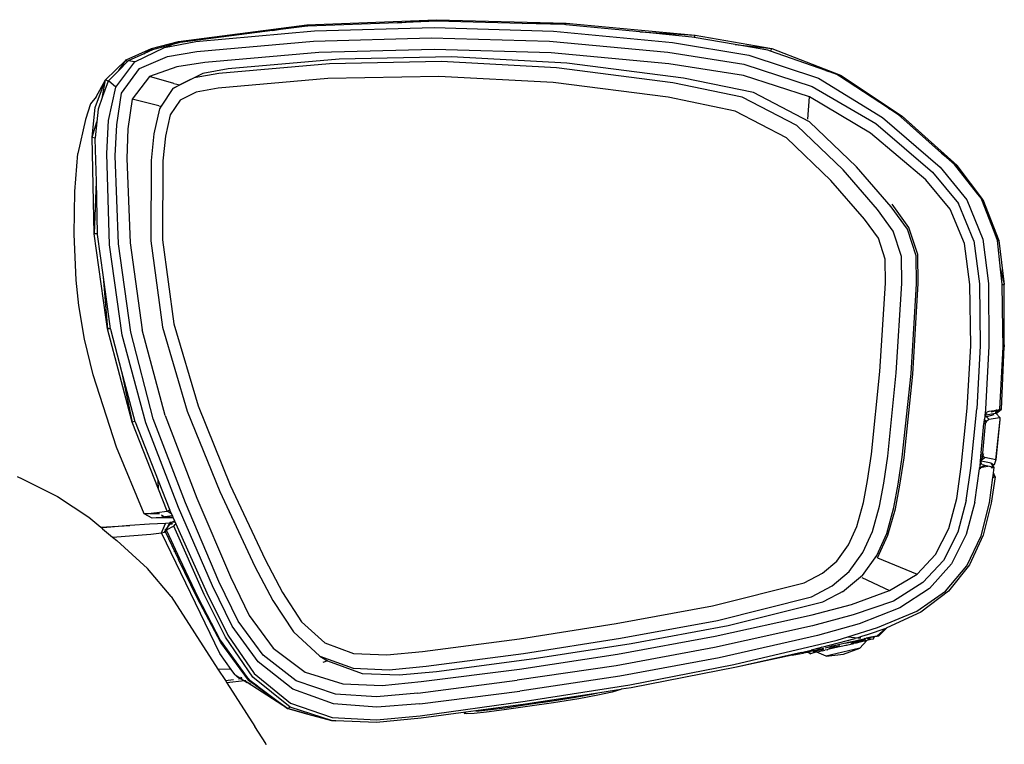
# Model space of a CAD drawing. Units: centimetres. Extents: x 68 to 981, y -120 to 334.
# Drawn here: x 956 to 981, y 9 to 27 of the extents above; entities that cross this region are included whole.
import ezdxf

# ---------------------------------------------------------------- set-up
doc = ezdxf.new("R2010")
doc.units = ezdxf.units.CM
doc.layers.add('Edges', color=7, linetype='Continuous')

# ---------------------------------------------------------------- blocks, each defined once
blk = doc.blocks.new('range rover evoque bk')
at = {"layer": 'Edges'}
for p, q in [((86.796, 51.166), (90.026, 51.297)), ((89.05, 51.223), (90.026, 51.297)), ((90.027, 51.26), (90.026, 51.297)), ((90.026, 51.297), (93.253, 51.214)), ((83.592, 50.752), (86.796, 51.166)), ((85.939, 51.025), (83.637, 50.729)), ((84.026, 50.751), (86.985, 51.023)), ((85.939, 51.025), (86.796, 51.166)), ((86.803, 51.135), (85.939, 51.025)), ((86.803, 51.135), (86.796, 51.166)), ((86.817, 51.137), (86.803, 51.135)), ((89.05, 51.223), (86.817, 51.137)), ((86.985, 51.023), (89.964, 51.101)), ((90.02, 51.26), (89.05, 51.223)), ((89.964, 51.101), (92.936, 51.012)), ((90.027, 51.26), (90.02, 51.26)), ((92.159, 51.203), (90.027, 51.26)), ((92.159, 51.203), (93.253, 51.214)), ((93.21, 51.175), (92.159, 51.203)), ((93.245, 51.171), (93.21, 51.175)), ((93.245, 51.171), (93.253, 51.214)), ((95.085, 50.992), (93.245, 51.171)), ((93.253, 51.214), (96.471, 50.913)), ((86.961, 50.762), (89.888, 50.845)), ((89.888, 50.845), (92.837, 50.765)), ((92.936, 51.012), (95.901, 50.733)), ((95.085, 50.992), (96.471, 50.913)), ((96.381, 50.866), (95.085, 50.992)), ((96.446, 50.854), (96.381, 50.866)), ((96.446, 50.854), (96.471, 50.913)), ((97.46, 50.68), (96.446, 50.854)), ((96.471, 50.913), (98.38, 50.58)), ((82.29, 50.298), (82.926, 50.58)), ((82.507, 50.252), (83.25, 50.606)), ((82.736, 50.451), (82.926, 50.58)), ((82.946, 50.546), (82.736, 50.451)), ((82.926, 50.58), (83.592, 50.752)), ((82.946, 50.546), (82.926, 50.58)), ((82.972, 50.558), (82.946, 50.546)), ((83.414, 50.672), (82.972, 50.558)), ((83.25, 50.606), (84.026, 50.751)), ((83.31, 50.625), (83.414, 50.672)), ((83.414, 50.672), (83.592, 50.752)), ((83.606, 50.719), (83.414, 50.672)), ((83.606, 50.719), (83.592, 50.752)), ((83.637, 50.729), (83.606, 50.719)), ((84.053, 50.507), (86.961, 50.762)), ((89.961, 50.555), (87.096, 50.481)), ((92.88, 50.47), (89.961, 50.555)), ((92.837, 50.765), (95.79, 50.489)), ((95.901, 50.733), (97.805, 50.418)), ((97.46, 50.68), (98.38, 50.58)), ((98.28, 50.539), (97.46, 50.68)), ((98.343, 50.517), (98.28, 50.539)), ((98.343, 50.517), (98.38, 50.58)), ((98.38, 50.58), (100.087, 49.92)), ((81.781, 49.798), (82.29, 50.298)), ((82.106, 50.032), (82.29, 50.298)), ((82.328, 50.259), (82.29, 50.298)), ((82.325, 50.256), (82.29, 50.298)), ((82.736, 50.451), (82.344, 50.275)), ((82.625, 50.082), (83.322, 50.378)), ((83.322, 50.378), (84.053, 50.507)), ((87.096, 50.481), (84.25, 50.233)), ((87.598, 50.317), (84.833, 50.07)), ((90.398, 50.369), (87.598, 50.317)), ((93.272, 50.217), (90.398, 50.369)), ((95.812, 50.202), (92.88, 50.47)), ((95.79, 50.489), (97.679, 50.192)), ((97.805, 50.418), (99.54, 49.842)), ((99.726, 50.031), (98.343, 50.517)), ((82.037, 49.617), (82.507, 50.252)), ((82.325, 50.256), (82.106, 50.032)), ((82.178, 49.472), (82.625, 50.082)), ((82.328, 50.259), (82.325, 50.256)), ((82.344, 50.275), (82.328, 50.259)), ((82.507, 50.252), (82.344, 50.275)), ((83.557, 50.125), (82.877, 49.885)), ((84.25, 50.233), (83.557, 50.125)), ((84.833, 50.07), (84.2, 49.958)), ((87.356, 50.202), (84.6, 49.955)), ((90.148, 50.253), (87.356, 50.202)), ((93.015, 50.101), (90.148, 50.253)), ((95.911, 49.728), (93.015, 50.101)), ((96.177, 49.842), (93.272, 50.217)), ((97.667, 49.906), (95.812, 50.202)), ((97.679, 50.192), (99.384, 49.637)), ((81.523, 49.108), (81.781, 49.798)), ((81.549, 49.374), (81.781, 49.798)), ((81.707, 49.383), (81.781, 49.798)), ((81.847, 49.764), (81.781, 49.798)), ((82.106, 50.032), (81.851, 49.774)), ((82.877, 49.885), (82.441, 49.315)), ((83.478, 49.706), (82.877, 49.885)), ((83.987, 49.847), (83.622, 49.666)), ((84.2, 49.958), (83.628, 49.676)), ((84.6, 49.955), (83.987, 49.847)), ((87.317, 49.835), (84.586, 49.59)), ((90.085, 49.886), (87.317, 49.835)), ((92.927, 49.735), (90.085, 49.886)), ((97.923, 49.481), (96.177, 49.842)), ((99.316, 49.379), (97.667, 49.906)), ((99.54, 49.842), (101.137, 48.865)), ((99.726, 50.031), (100.087, 49.92)), ((99.997, 49.936), (99.726, 50.031)), ((100.06, 49.894), (99.997, 49.936)), ((100.06, 49.894), (100.087, 49.92)), ((101.279, 49.094), (100.06, 49.894)), ((100.087, 49.92), (101.62, 48.895)), ((81.847, 49.764), (81.707, 49.383)), ((81.851, 49.774), (81.847, 49.764)), ((82.037, 49.617), (81.851, 49.774)), ((81.851, 48.79), (82.037, 49.617)), ((83.459, 49.586), (83.164, 49.143)), ((83.459, 49.586), (83.628, 49.676)), ((83.622, 49.666), (83.459, 49.586)), ((83.478, 49.706), (83.628, 49.676)), ((83.628, 49.676), (83.622, 49.666)), ((84.586, 49.59), (84.035, 49.493)), ((95.798, 49.366), (92.927, 49.735)), ((97.638, 49.371), (95.911, 49.728)), ((99.384, 49.637), (100.971, 48.717)), ((81.549, 49.374), (81.408, 49.202)), ((81.707, 49.383), (81.592, 49.072)), ((82.056, 48.684), (82.178, 49.472)), ((82.441, 49.315), (82.331, 48.581)), ((83.108, 49.154), (82.441, 49.315)), ((84.035, 49.493), (83.635, 49.296)), ((97.467, 49.02), (95.798, 49.366)), ((99, 48.661), (97.638, 49.371)), ((99.313, 48.756), (97.923, 49.481)), ((99.276, 48.821), (99.316, 49.379)), ((100.834, 48.475), (99.316, 49.379)), ((81.408, 49.202), (81.28, 48.812)), ((81.446, 48.369), (81.523, 49.108)), ((81.592, 49.072), (81.559, 48.757)), ((83.121, 49.079), (82.98, 48.454)), ((83.108, 49.154), (83.164, 49.143)), ((83.164, 49.143), (83.121, 49.079)), ((83.635, 49.296), (83.389, 48.927)), ((101.279, 49.094), (101.62, 48.895)), ((101.54, 48.923), (101.279, 49.094)), ((81.28, 48.812), (81.09, 47.965)), ((83.389, 48.927), (83.269, 48.396)), ((98.743, 48.355), (97.467, 49.02)), ((101.137, 48.865), (102.571, 47.629)), ((101.592, 48.876), (101.54, 48.923)), ((101.592, 48.876), (101.62, 48.895)), ((102.605, 47.977), (101.592, 48.876)), ((101.62, 48.895), (102.996, 47.669)), ((81.446, 48.369), (81.559, 48.757)), ((81.559, 48.757), (81.518, 48.357)), ((81.809, 47.967), (81.851, 48.79)), ((82.022, 47.907), (82.056, 48.684)), ((82.331, 48.581), (82.307, 47.844)), ((100.154, 47.558), (99, 48.661)), ((100.483, 47.638), (99.313, 48.756)), ((100.971, 48.717), (102.383, 47.505)), ((81.446, 48.369), (81.518, 48.357)), ((81.497, 45.97), (81.446, 48.369)), ((81.518, 48.357), (81.516, 48.333)), ((81.516, 48.333), (81.541, 47.267)), ((82.98, 48.454), (82.917, 47.796)), ((83.269, 48.396), (83.21, 47.78)), ((99.849, 47.298), (98.743, 48.355)), ((102.215, 47.312), (100.834, 48.475)), ((81.013, 47.021), (81.09, 47.965)), ((81.881, 45.695), (81.809, 47.967)), ((82.103, 45.721), (82.022, 47.907)), ((82.307, 47.844), (82.394, 45.74)), ((102.605, 47.977), (102.996, 47.669)), ((102.925, 47.693), (102.605, 47.977)), ((82.917, 47.796), (82.907, 45.793)), ((83.21, 47.78), (83.2, 45.82)), ((101.348, 46.642), (100.483, 47.638)), ((102.571, 47.629), (103.232, 46.81)), ((102.959, 47.649), (102.925, 47.693)), ((102.959, 47.649), (102.996, 47.669)), ((103.508, 46.956), (102.959, 47.649)), ((103.637, 46.819), (102.996, 47.669)), ((101.011, 46.57), (100.154, 47.558)), ((102.383, 47.505), (103.023, 46.721)), ((81.541, 47.267), (81.497, 45.97)), ((81.541, 47.267), (81.571, 45.967)), ((100.685, 46.335), (99.849, 47.298)), ((102.818, 46.579), (102.215, 47.312)), ((80.994, 45.959), (81.013, 47.021)), ((103.508, 46.956), (103.637, 46.819)), ((103.59, 46.853), (103.508, 46.956)), ((103.607, 46.809), (103.59, 46.853)), ((101.754, 46.084), (101.348, 46.642)), ((101.786, 46.127), (101.375, 46.702)), ((103.409, 45.795), (103.023, 46.721)), ((103.232, 46.81), (103.63, 45.835)), ((103.607, 46.809), (103.637, 46.819)), ((103.897, 46.068), (103.607, 46.809)), ((103.637, 46.819), (104.034, 45.802)), ((101.403, 46.032), (101.011, 46.57)), ((103.18, 45.729), (102.818, 46.579)), ((101.033, 45.856), (100.685, 46.335)), ((102.014, 45.452), (101.786, 46.127)), ((81.048, 44.817), (80.994, 45.959)), ((81.571, 45.967), (81.497, 45.97)), ((81.784, 43.889), (81.497, 45.97)), ((81.571, 45.967), (81.571, 45.947)), ((81.571, 45.947), (81.718, 44.889)), ((101.61, 45.4), (101.403, 46.032)), ((101.974, 45.415), (101.754, 46.084)), ((103.897, 46.068), (104.034, 45.802)), ((103.991, 45.828), (103.897, 46.068)), ((82.19, 43.445), (81.881, 45.695)), ((82.406, 43.518), (82.103, 45.721)), ((82.394, 45.74), (82.692, 43.573)), ((82.907, 45.793), (83.196, 43.645)), ((83.2, 45.82), (83.482, 43.728)), ((101.204, 45.337), (101.033, 45.856)), ((103.309, 44.704), (103.18, 45.729)), ((103.409, 45.795), (103.551, 44.718)), ((103.63, 45.835), (103.773, 44.728)), ((103.995, 45.798), (103.991, 45.828)), ((103.995, 45.798), (104.034, 45.802)), ((104.076, 45.084), (103.995, 45.798)), ((104.034, 45.802), (104.161, 44.707)), ((101.619, 44.733), (101.61, 45.4)), ((101.983, 44.724), (101.974, 45.415)), ((102.025, 44.729), (102.014, 45.452)), ((101.212, 44.741), (101.204, 45.337)), ((81.718, 44.889), (81.8, 43.896)), ((81.718, 44.889), (81.897, 43.605)), ((104.076, 45.084), (104.161, 44.707)), ((104.118, 44.715), (104.076, 45.084)), ((81.115, 44.18), (81.048, 44.817)), ((101.068, 42.537), (101.212, 44.741)), ((101.474, 42.504), (101.619, 44.733)), ((101.847, 42.487), (101.983, 44.724)), ((101.893, 42.477), (102.025, 44.729)), ((103.33, 43.182), (103.309, 44.704)), ((103.551, 44.718), (103.565, 43.175)), ((103.773, 44.728), (103.783, 43.169)), ((104.116, 44.706), (104.118, 44.715)), ((104.116, 44.706), (104.161, 44.707)), ((104.133, 43.583), (104.116, 44.706)), ((104.168, 43.156), (104.161, 44.707)), ((81.258, 43.344), (81.115, 44.18)), ((81.8, 43.896), (81.784, 43.889)), ((81.824, 43.598), (81.784, 43.889)), ((81.8, 43.896), (81.824, 43.598)), ((83.482, 43.728), (84.088, 41.683)), ((81.897, 43.605), (81.824, 43.598)), ((82.442, 41.28), (81.824, 43.598)), ((81.897, 43.605), (81.899, 43.59)), ((81.899, 43.59), (82.179, 42.539)), ((82.784, 41.266), (82.19, 43.445)), ((82.965, 41.359), (82.406, 43.518)), ((83.263, 41.446), (82.692, 43.573)), ((83.196, 43.645), (83.816, 41.553)), ((104.133, 43.583), (104.168, 43.156)), ((104.139, 43.156), (104.133, 43.583)), ((81.467, 42.456), (81.258, 43.344)), ((103.244, 41.631), (103.33, 43.182)), ((103.565, 43.175), (103.481, 41.612)), ((103.783, 43.169), (103.699, 41.6)), ((104.054, 41.606), (104.139, 43.156)), ((104.099, 41.606), (104.168, 43.156)), ((104.139, 43.156), (104.168, 43.156)), ((82.048, 40.655), (81.467, 42.456)), ((82.179, 42.539), (82.442, 41.28)), ((82.179, 42.539), (82.511, 41.297)), ((100.86, 40.486), (101.068, 42.537)), ((101.264, 40.435), (101.474, 42.504)), ((101.626, 40.411), (101.847, 42.487)), ((101.674, 40.391), (101.893, 42.477)), ((83.816, 41.553), (84.624, 39.554)), ((84.088, 41.683), (84.885, 39.71)), ((103.096, 40.166), (103.244, 41.631)), ((103.331, 40.135), (103.481, 41.612)), ((103.688, 41.499), (103.684, 41.46)), ((103.684, 41.46), (103.706, 41.486)), ((103.684, 41.46), (103.684, 41.456)), ((103.684, 41.456), (103.704, 41.459)), ((103.684, 41.456), (103.684, 41.452)), ((103.699, 41.6), (103.688, 41.499)), ((103.688, 41.499), (103.705, 41.502)), ((103.697, 41.437), (103.704, 41.459)), ((103.704, 41.459), (103.949, 41.503)), ((103.704, 41.459), (103.707, 41.472)), ((103.707, 41.472), (103.728, 41.506)), ((103.906, 41.458), (103.725, 41.408)), ((103.728, 41.506), (103.744, 41.532)), ((103.728, 41.506), (103.738, 41.508)), ((103.738, 41.508), (103.744, 41.509)), ((103.744, 41.532), (103.79, 41.549)), ((103.79, 41.549), (103.974, 41.579)), ((103.84, 41.536), (103.972, 41.572)), ((103.949, 41.503), (103.946, 41.493)), ((103.949, 41.503), (103.96, 41.505)), ((103.972, 41.572), (103.95, 41.507)), ((103.96, 41.505), (104.048, 41.592)), ((103.96, 41.505), (103.972, 41.572)), ((103.96, 41.505), (103.969, 41.494)), ((103.969, 41.494), (104.099, 41.606)), ((103.969, 41.494), (104.059, 41.391)), ((103.972, 41.572), (104.039, 41.59)), ((103.972, 41.572), (103.974, 41.579)), ((103.974, 41.579), (103.977, 41.594)), ((103.974, 41.579), (104.039, 41.59)), ((104.039, 41.59), (104.048, 41.592)), ((104.048, 41.592), (104.053, 41.592)), ((104.053, 41.592), (104.099, 41.606)), ((104.053, 41.592), (104.054, 41.606)), ((104.054, 41.606), (104.099, 41.606)), ((82.511, 41.297), (82.442, 41.28)), ((83.099, 39.61), (82.442, 41.28)), ((82.511, 41.297), (82.513, 41.289)), ((82.513, 41.289), (83.088, 39.828)), ((83.599, 39.156), (82.784, 41.266)), ((83.769, 39.273), (82.965, 41.359)), ((83.263, 41.446), (84.057, 39.386)), ((103.588, 40.511), (103.662, 41.245)), ((103.689, 41.239), (103.621, 40.51)), ((103.662, 41.245), (103.663, 41.251)), ((103.689, 41.239), (103.662, 41.245)), ((103.663, 41.251), (103.666, 41.283)), ((103.702, 41.261), (103.663, 41.251)), ((103.666, 41.283), (103.672, 41.339)), ((103.728, 41.304), (103.666, 41.283)), ((103.684, 41.452), (103.672, 41.339)), ((103.672, 41.339), (103.682, 41.381)), ((103.672, 41.339), (103.728, 41.304)), ((103.682, 41.381), (103.697, 41.437)), ((103.684, 41.452), (103.697, 41.437)), ((103.702, 41.261), (103.689, 41.239)), ((103.697, 41.437), (103.725, 41.408)), ((103.728, 41.304), (103.702, 41.261)), ((103.725, 41.408), (103.781, 41.35)), ((103.728, 41.304), (103.781, 41.35)), ((103.781, 41.35), (104.059, 41.391)), ((103.955, 40.344), (104.065, 41.349)), ((104.054, 41.347), (103.955, 40.344)), ((104.059, 41.391), (104.054, 41.347)), ((104.065, 41.349), (104.054, 41.347)), ((104.065, 41.349), (104.059, 41.391)), ((82.744, 38.995), (82.048, 40.655)), ((100.761, 39.824), (100.86, 40.486)), ((103.584, 40.472), (103.577, 40.404)), ((103.583, 40.406), (103.584, 40.472)), ((103.588, 40.511), (103.584, 40.472)), ((103.632, 40.438), (103.584, 40.472)), ((103.588, 40.511), (103.621, 40.51)), ((103.621, 40.51), (103.636, 40.453)), ((103.648, 40.492), (103.636, 40.453)), ((101.163, 39.76), (101.264, 40.435)), ((101.525, 39.731), (101.626, 40.411)), ((101.569, 39.707), (101.674, 40.391)), ((103.569, 40.316), (103.555, 40.18)), ((103.586, 40.279), (103.555, 40.18)), ((103.577, 40.404), (103.569, 40.316)), ((103.569, 40.316), (103.585, 40.328)), ((103.587, 40.287), (103.569, 40.316)), ((103.585, 40.313), (103.569, 40.316)), ((103.583, 40.406), (103.577, 40.404)), ((103.582, 40.377), (103.583, 40.406)), ((103.585, 40.328), (103.582, 40.377)), ((103.628, 40.425), (103.583, 40.406)), ((103.585, 40.328), (103.604, 40.344)), ((103.585, 40.313), (103.585, 40.328)), ((103.594, 40.311), (103.585, 40.313)), ((103.587, 40.287), (103.585, 40.313)), ((103.586, 40.279), (103.587, 40.283)), ((103.617, 40.218), (103.586, 40.279)), ((103.594, 40.311), (103.587, 40.287)), ((103.587, 40.283), (103.587, 40.287)), ((103.841, 40.261), (103.594, 40.311)), ((103.628, 40.425), (103.604, 40.344)), ((103.604, 40.344), (103.681, 40.402)), ((103.642, 40.431), (103.628, 40.425)), ((103.636, 40.453), (103.632, 40.438)), ((103.642, 40.431), (103.632, 40.438)), ((103.636, 40.453), (103.642, 40.431)), ((103.642, 40.431), (103.681, 40.402)), ((103.955, 40.344), (103.681, 40.402)), ((103.841, 40.261), (103.912, 40.218)), ((103.876, 40.21), (103.841, 40.261)), ((103.955, 40.344), (103.912, 40.218)), ((102.987, 39.381), (103.096, 40.166)), ((103.218, 39.327), (103.331, 40.135)), ((103.431, 39.291), (103.548, 40.115)), ((103.551, 40.138), (103.548, 40.115)), ((103.555, 40.18), (103.551, 40.145)), ((103.551, 40.145), (103.556, 40.147)), ((103.551, 40.145), (103.551, 40.138)), ((103.553, 40.136), (103.551, 40.138)), ((103.585, 40.118), (103.56, 40.132)), ((103.57, 40.147), (103.756, 40.186)), ((103.575, 40.155), (103.687, 40.199)), ((103.656, 40.205), (103.617, 40.218)), ((103.687, 40.199), (103.656, 40.205)), ((103.756, 40.186), (103.687, 40.199)), ((103.844, 40.168), (103.756, 40.186)), ((103.845, 40.149), (103.844, 40.168)), ((103.916, 40.154), (103.844, 40.168)), ((103.844, 40.146), (103.845, 40.149)), ((103.845, 40.149), (103.916, 40.154)), ((103.876, 40.21), (103.912, 40.218)), ((103.916, 40.154), (103.876, 40.21)), ((103.888, 39.944), (103.898, 40.016)), ((103.898, 40.016), (103.916, 40.154)), ((103.939, 39.915), (103.898, 40.016)), ((79.577, 39.929), (79.704, 39.87)), ((79.704, 39.87), (80.581, 39.426)), ((83.099, 39.61), (83.088, 39.828)), ((83.088, 39.828), (83.38, 39.086)), ((100.658, 39.277), (100.761, 39.824)), ((101.056, 39.189), (101.163, 39.76)), ((103.799, 39.268), (103.883, 39.9)), ((103.939, 39.915), (103.841, 39.26)), ((103.883, 39.9), (103.888, 39.944)), ((103.883, 39.9), (103.939, 39.915)), ((103.939, 39.915), (103.888, 39.944)), ((83.314, 39.064), (83.099, 39.61)), ((84.624, 39.554), (85.5, 37.682)), ((84.885, 39.71), (85.753, 37.856)), ((101.416, 39.153), (101.525, 39.731)), ((101.458, 39.124), (101.569, 39.707)), ((80.581, 39.426), (81.36, 38.913)), ((84.605, 37.315), (83.769, 39.273)), ((84.057, 39.386), (84.893, 37.427)), ((100.496, 38.684), (100.658, 39.277)), ((102.789, 38.63), (102.987, 39.381)), ((103.218, 39.327), (103.011, 38.54)), ((103.431, 39.291), (103.22, 38.486)), ((103.591, 38.451), (103.799, 39.268)), ((103.841, 39.26), (103.639, 38.463)), ((82.767, 38.997), (82.842, 39.005)), ((82.842, 39.005), (83.058, 39.031)), ((83.058, 39.031), (83.314, 39.064)), ((83.38, 39.086), (83.314, 39.064)), ((83.409, 39.009), (83.314, 39.064)), ((83.38, 39.086), (83.381, 39.083)), ((83.381, 39.083), (83.414, 39.009)), ((83.414, 39.009), (83.409, 39.009)), ((83.414, 39.009), (83.444, 38.943)), ((84.441, 37.205), (83.599, 39.156)), ((100.882, 38.553), (101.056, 39.189)), ((101.238, 38.503), (101.416, 39.153)), ((101.27, 38.468), (101.458, 39.124)), ((81.36, 38.913), (81.66, 38.661)), ((82.767, 38.997), (82.744, 38.995)), ((82.942, 38.888), (82.744, 38.995)), ((82.85, 38.996), (82.767, 38.997)), ((83.276, 38.758), (82.87, 38.741)), ((83.121, 38.994), (82.885, 38.996)), ((83.037, 38.894), (82.942, 38.888)), ((83.161, 38.908), (83.037, 38.894)), ((83.464, 38.898), (83.037, 38.894)), ((83.241, 38.917), (83.161, 38.908)), ((83.161, 38.908), (83.252, 38.91)), ((83.174, 38.526), (83.276, 38.758)), ((83.233, 38.923), (83.176, 38.963)), ((83.253, 38.919), (83.241, 38.917)), ((83.252, 38.91), (83.241, 38.917)), ((83.252, 38.91), (83.456, 38.917)), ((83.444, 38.943), (83.253, 38.919)), ((83.377, 38.764), (83.276, 38.758)), ((83.363, 38.741), (83.37, 38.754)), ((83.37, 38.754), (83.377, 38.764)), ((83.37, 38.754), (83.388, 38.764)), ((83.37, 38.754), (83.392, 38.749)), ((83.377, 38.764), (83.394, 38.793)), ((83.388, 38.764), (83.377, 38.764)), ((83.388, 38.764), (83.401, 38.772)), ((83.403, 38.765), (83.388, 38.764)), ((83.392, 38.749), (83.403, 38.765)), ((83.394, 38.793), (83.443, 38.795)), ((83.394, 38.793), (83.401, 38.772)), ((83.412, 38.778), (83.394, 38.793)), ((83.401, 38.772), (83.412, 38.778)), ((83.401, 38.772), (83.403, 38.765)), ((83.412, 38.778), (83.443, 38.795)), ((83.447, 38.747), (83.412, 38.778)), ((83.443, 38.795), (83.497, 38.825)), ((83.443, 38.795), (83.496, 38.797)), ((83.444, 38.943), (83.456, 38.917)), ((83.456, 38.917), (83.464, 38.898)), ((83.464, 38.898), (83.497, 38.825)), ((83.497, 38.825), (83.53, 38.75)), ((81.66, 38.661), (82.386, 38.703)), ((81.66, 38.661), (81.679, 38.646)), ((81.718, 38.65), (81.679, 38.646)), ((81.679, 38.646), (81.702, 38.626)), ((81.702, 38.626), (81.72, 38.628)), ((81.702, 38.626), (81.954, 38.415)), ((82.386, 38.703), (81.718, 38.65)), ((82.87, 38.741), (82.386, 38.703)), ((82.911, 38.491), (83.174, 38.526)), ((83.174, 38.526), (83.249, 38.543)), ((84.623, 35.523), (83.174, 38.526)), ((83.249, 38.543), (83.296, 38.611)), ((83.249, 38.543), (83.287, 38.61)), ((83.249, 38.543), (83.267, 38.56)), ((83.287, 38.61), (83.253, 38.608)), ((83.305, 38.564), (83.267, 38.56)), ((83.267, 38.56), (83.6, 37.862)), ((83.287, 38.61), (83.363, 38.741)), ((83.296, 38.611), (83.287, 38.61)), ((83.476, 38.69), (83.293, 38.59)), ((83.293, 38.59), (83.303, 38.611)), ((83.293, 38.59), (83.305, 38.564)), ((83.296, 38.611), (83.317, 38.642)), ((83.303, 38.611), (83.296, 38.611)), ((83.303, 38.611), (83.317, 38.642)), ((83.315, 38.612), (83.303, 38.611)), ((83.305, 38.564), (83.623, 37.885)), ((83.317, 38.642), (83.392, 38.749)), ((83.317, 38.642), (83.363, 38.741)), ((83.392, 38.749), (83.437, 38.737)), ((83.476, 38.69), (83.513, 38.731)), ((84.236, 36.992), (83.476, 38.69)), ((83.494, 38.73), (83.513, 38.731)), ((83.513, 38.731), (83.53, 38.75)), ((83.53, 38.75), (84.302, 37.029)), ((100.288, 38.222), (100.496, 38.684)), ((100.647, 38.03), (100.882, 38.553)), ((102.452, 37.982), (102.789, 38.63)), ((103.011, 38.54), (102.65, 37.838)), ((81.954, 38.415), (82.911, 38.491)), ((81.954, 38.415), (82.056, 38.33)), ((82.056, 38.33), (82.826, 37.634)), ((100.994, 37.959), (101.238, 38.503)), ((101.007, 37.9), (101.27, 38.468)), ((103.22, 38.486), (102.851, 37.75)), ((103.233, 37.701), (103.591, 38.451)), ((103.639, 38.463), (103.297, 37.723)), ((83.48, 38.067), (83.494, 38.068)), ((99.997, 37.82), (100.288, 38.222)), ((100.306, 37.559), (100.647, 38.03)), ((84.063, 36.907), (83.6, 37.862)), ((83.623, 37.885), (84.08, 36.922)), ((85.753, 37.856), (86.186, 37.035)), ((99.636, 37.517), (99.997, 37.82)), ((100.637, 37.465), (100.994, 37.959)), ((101.007, 37.9), (101.997, 37.498)), ((101.997, 37.498), (102.452, 37.982)), ((102.65, 37.838), (102.14, 37.287)), ((83.416, 36.94), (82.826, 37.634)), ((85.5, 37.682), (85.945, 36.838)), ((99.881, 37.203), (100.306, 37.559)), ((102.851, 37.75), (102.304, 37.141)), ((102.704, 37.075), (103.233, 37.701)), ((103.297, 37.723), (102.778, 37.068)), ((85.084, 36.328), (84.605, 37.315)), ((84.893, 37.427), (85.359, 36.462)), ((96.896, 36.703), (99.184, 37.283)), ((99.184, 37.283), (99.636, 37.517)), ((100.637, 37.465), (100.189, 37.09)), ((100.621, 37.414), (101.307, 37.085)), ((101.307, 37.085), (101.997, 37.498)), ((102.14, 37.287), (101.411, 36.823)), ((84.934, 36.203), (84.441, 37.205)), ((99.361, 36.933), (99.881, 37.203)), ((99.648, 36.809), (100.189, 37.09)), ((100.189, 37.09), (100.134, 37.045)), ((100.358, 36.742), (101.307, 37.085)), ((102.304, 37.141), (101.567, 36.659)), ((101.99, 36.571), (102.704, 37.075)), ((102.778, 37.068), (102.092, 36.548)), ((83.416, 36.94), (84.58, 35.134)), ((84.647, 35.792), (84.063, 36.907)), ((84.08, 36.922), (84.636, 35.855)), ((84.765, 35.926), (84.236, 36.992)), ((84.302, 37.029), (84.821, 35.977)), ((85.945, 36.838), (86.457, 36.06)), ((86.186, 37.035), (86.663, 36.311)), ((97.023, 36.34), (99.361, 36.933)), ((97.293, 36.213), (99.648, 36.809)), ((101.411, 36.823), (100.406, 36.484)), ((94.498, 36.264), (96.896, 36.703)), ((99.379, 36.482), (100.358, 36.742)), ((101.567, 36.659), (100.555, 36.26)), ((101.01, 36.166), (101.99, 36.571)), ((102.092, 36.548), (101.242, 36.155)), ((85.709, 35.475), (85.084, 36.328)), ((85.359, 36.462), (85.954, 35.649)), ((86.663, 36.311), (87.243, 35.782)), ((94.61, 35.899), (97.023, 36.34)), ((96.968, 35.948), (99.379, 36.482)), ((100.406, 36.484), (99.387, 36.205)), ((85.583, 35.309), (84.934, 36.203)), ((86.457, 36.06), (87.12, 35.455)), ((92.088, 35.887), (94.498, 36.264)), ((94.875, 35.77), (97.293, 36.213)), ((99.387, 36.205), (96.949, 35.669)), ((100.555, 36.26), (99.516, 35.971)), ((100.273, 35.935), (101.01, 36.166)), ((101.216, 36.143), (100.749, 35.982)), ((101.196, 36.125), (100.998, 35.955)), ((101.242, 36.155), (101.132, 36.051)), ((101.196, 36.125), (101.132, 36.051)), ((101.216, 36.143), (101.196, 36.125)), ((101.221, 36.147), (101.216, 36.143)), ((101.219, 36.145), (101.216, 36.143)), ((101.242, 36.155), (101.221, 36.147)), ((84.636, 35.855), (85.31, 34.923)), ((85.448, 34.933), (84.765, 35.926)), ((84.821, 35.977), (85.484, 35.021)), ((89.671, 35.57), (92.088, 35.887)), ((92.192, 35.52), (94.61, 35.899)), ((94.535, 35.5), (96.968, 35.948)), ((99.516, 35.971), (97.062, 35.414)), ((97.429, 35.246), (100.002, 35.852)), ((99.623, 35.674), (100.45, 35.894)), ((100.002, 35.852), (100.273, 35.935)), ((100.471, 35.83), (100.264, 35.781)), ((100.273, 35.935), (100.516, 35.913)), ((100.286, 35.798), (100.492, 35.846)), ((100.343, 35.781), (100.607, 35.842)), ((100.516, 35.913), (100.45, 35.894)), ((100.711, 35.885), (100.471, 35.83)), ((100.492, 35.846), (100.556, 35.86)), ((100.609, 35.94), (100.516, 35.913)), ((100.516, 35.913), (100.593, 35.906)), ((100.556, 35.86), (100.708, 35.896)), ((100.565, 35.65), (100.744, 35.841)), ((100.697, 35.831), (100.599, 35.808)), ((100.607, 35.842), (100.644, 35.851)), ((100.749, 35.982), (100.609, 35.94)), ((100.72, 35.979), (100.609, 35.94)), ((100.644, 35.851), (100.711, 35.866)), ((100.677, 35.899), (100.708, 35.896)), ((100.697, 35.831), (100.702, 35.832)), ((100.744, 35.841), (100.702, 35.832)), ((100.708, 35.896), (100.714, 35.895)), ((100.719, 35.887), (100.711, 35.885)), ((100.714, 35.895), (100.724, 35.9)), ((100.771, 35.91), (100.724, 35.9)), ((100.844, 35.865), (100.744, 35.841)), ((100.75, 35.892), (100.747, 35.893)), ((100.874, 35.923), (100.75, 35.892)), ((100.75, 35.892), (100.853, 35.883)), ((100.881, 35.936), (100.771, 35.91)), ((100.903, 35.878), (100.844, 35.865)), ((100.897, 35.928), (100.874, 35.923)), ((100.881, 35.936), (100.906, 35.941)), ((100.93, 35.936), (100.897, 35.928)), ((100.903, 35.878), (100.937, 35.937)), ((100.906, 35.941), (100.912, 35.942)), ((100.912, 35.942), (100.914, 35.944)), ((100.914, 35.944), (100.998, 35.955)), ((100.937, 35.937), (100.93, 35.936)), ((100.937, 35.937), (100.939, 35.942)), ((100.96, 35.943), (100.939, 35.942)), ((100.989, 35.949), (100.96, 35.943)), ((100.989, 35.949), (100.998, 35.955)), ((100.998, 35.951), (100.989, 35.949)), ((100.998, 35.955), (101.04, 35.962)), ((101.04, 35.962), (100.998, 35.951)), ((101.045, 35.962), (101.04, 35.962)), ((101.052, 35.964), (101.045, 35.962)), ((101.132, 36.051), (101.052, 35.964)), ((85.336, 34.855), (84.647, 35.792)), ((85.954, 35.649), (86.754, 35.057)), ((87.243, 35.782), (87.959, 35.52)), ((88.782, 35.487), (89.671, 35.57)), ((92.454, 35.392), (94.875, 35.77)), ((96.949, 35.669), (94.497, 35.217)), ((99.115, 35.547), (99.353, 35.606)), ((99.302, 35.57), (99.264, 35.561)), ((99.277, 35.552), (99.338, 35.566)), ((99.359, 35.583), (99.302, 35.57)), ((99.407, 35.583), (99.338, 35.566)), ((99.577, 35.663), (99.353, 35.606)), ((99.47, 35.597), (99.407, 35.583)), ((99.408, 35.56), (99.47, 35.597)), ((99.439, 35.571), (99.47, 35.578)), ((99.485, 35.553), (99.439, 35.571)), ((99.661, 35.641), (99.47, 35.597)), ((99.615, 35.612), (99.47, 35.578)), ((99.47, 35.597), (99.49, 35.61)), ((99.629, 35.583), (99.516, 35.557)), ((99.519, 35.627), (99.577, 35.663)), ((99.623, 35.674), (99.577, 35.663)), ((99.615, 35.612), (99.674, 35.626)), ((99.629, 35.583), (99.696, 35.599)), ((99.755, 35.612), (99.696, 35.599)), ((99.979, 35.715), (99.709, 35.652)), ((99.755, 35.612), (99.77, 35.616)), ((99.948, 35.657), (99.77, 35.616)), ((99.773, 35.678), (99.861, 35.7)), ((99.796, 35.654), (100.067, 35.717)), ((99.922, 35.714), (99.861, 35.7)), ((100.565, 35.65), (99.864, 35.487)), ((99.922, 35.714), (99.926, 35.714)), ((100.214, 35.781), (99.926, 35.714)), ((100.22, 35.721), (99.948, 35.657)), ((100.162, 35.506), (100.565, 35.65)), ((100.216, 35.781), (100.214, 35.781)), ((100.216, 35.781), (100.286, 35.798)), ((100.236, 35.724), (100.22, 35.721)), ((100.236, 35.724), (100.419, 35.766)), ((100.48, 35.781), (100.419, 35.766)), ((100.599, 35.808), (100.48, 35.781)), ((84.908, 35.123), (84.623, 35.523)), ((86.531, 34.837), (85.709, 35.475)), ((87.12, 35.455), (87.949, 35.152)), ((87.12, 35.455), (87.308, 35.34)), ((87.308, 35.34), (87.192, 35.299)), ((87.308, 35.34), (88.174, 35.023)), ((87.959, 35.52), (88.782, 35.487)), ((89.765, 35.202), (92.192, 35.52)), ((90.023, 35.072), (92.454, 35.392)), ((92.092, 35.13), (94.535, 35.5)), ((97.062, 35.414), (94.588, 34.957)), ((99.115, 35.547), (97.497, 35.176)), ((98.88, 35.48), (97.497, 35.176)), ((98.88, 35.48), (98.971, 35.497)), ((98.971, 35.497), (99.16, 35.525)), ((98.971, 35.497), (99.072, 35.518)), ((99.175, 35.529), (99.16, 35.525)), ((99.257, 35.548), (99.175, 35.529)), ((99.277, 35.552), (99.257, 35.548)), ((99.277, 35.552), (99.264, 35.561)), ((99.333, 35.514), (99.277, 35.552)), ((99.333, 35.514), (99.358, 35.53)), ((99.368, 35.523), (99.333, 35.514)), ((99.392, 35.528), (99.368, 35.523)), ((99.485, 35.553), (99.392, 35.528)), ((99.49, 35.551), (99.485, 35.553)), ((99.494, 35.552), (99.49, 35.551)), ((99.516, 35.557), (99.494, 35.552)), ((99.73, 35.456), (99.494, 35.552)), ((99.73, 35.456), (100.162, 35.506)), ((99.864, 35.487), (99.73, 35.456)), ((84.908, 35.123), (84.58, 35.134)), ((84.58, 35.134), (84.764, 34.848)), ((84.998, 34.994), (84.908, 35.123)), ((86.444, 34.628), (85.583, 35.309)), ((87.949, 35.152), (88.846, 35.116)), ((88.846, 35.116), (89.765, 35.202)), ((89.641, 34.819), (92.092, 35.13)), ((94.497, 35.217), (92.03, 34.853)), ((94.838, 34.744), (97.429, 35.246)), ((97.497, 35.176), (94.872, 34.668)), ((84.764, 34.848), (84.964, 34.875)), ((84.764, 34.848), (84.804, 34.786)), ((85.24, 34.837), (84.804, 34.786)), ((85.055, 34.943), (84.998, 34.994)), ((84.998, 34.994), (85.199, 34.864)), ((85.055, 34.943), (85.135, 34.899)), ((85.094, 34.893), (85.135, 34.899)), ((85.135, 34.899), (85.199, 34.864)), ((85.17, 34.917), (85.152, 34.921)), ((85.173, 34.904), (85.185, 34.906)), ((85.199, 34.864), (85.24, 34.837)), ((85.24, 34.837), (85.303, 34.796)), ((85.241, 34.847), (85.255, 34.839)), ((85.272, 34.841), (85.255, 34.839)), ((85.255, 34.839), (85.346, 34.783)), ((85.297, 34.921), (85.31, 34.923)), ((85.326, 34.901), (85.309, 34.901)), ((85.31, 34.923), (85.326, 34.901)), ((85.33, 34.895), (85.32, 34.895)), ((85.326, 34.901), (85.33, 34.895)), ((85.33, 34.895), (85.345, 34.875)), ((85.344, 34.85), (85.336, 34.855)), ((85.374, 34.853), (85.344, 34.85)), ((85.507, 34.731), (85.344, 34.85)), ((85.345, 34.875), (85.374, 34.853)), ((85.374, 34.853), (85.561, 34.714)), ((86.382, 34.188), (85.448, 34.933)), ((85.484, 35.021), (86.386, 34.284)), ((87.505, 34.504), (86.531, 34.837)), ((86.754, 35.057), (87.692, 34.764)), ((88.174, 35.023), (89.096, 34.986)), ((89.096, 34.986), (90.023, 35.072)), ((89.56, 34.529), (92.03, 34.853)), ((94.588, 34.957), (92.098, 34.585)), ((84.804, 34.786), (85.5, 33.706)), ((85.267, 34.826), (85.346, 34.783)), ((86.311, 34.147), (85.303, 34.796)), ((85.346, 34.783), (85.303, 34.796)), ((85.352, 34.78), (85.346, 34.783)), ((85.352, 34.78), (85.383, 34.762)), ((85.373, 34.774), (85.352, 34.78)), ((85.398, 34.757), (85.383, 34.762)), ((85.561, 34.714), (85.507, 34.731)), ((85.525, 34.718), (85.507, 34.731)), ((85.577, 34.702), (85.525, 34.718)), ((86.311, 34.147), (85.525, 34.718)), ((85.561, 34.714), (85.577, 34.702)), ((85.577, 34.702), (86.315, 34.154)), ((87.46, 34.263), (86.444, 34.628)), ((87.692, 34.764), (88.667, 34.727)), ((88.667, 34.727), (89.641, 34.819)), ((89.607, 34.267), (92.098, 34.585)), ((92.231, 34.33), (94.838, 34.744)), ((94.619, 34.627), (93.932, 34.515)), ((94.619, 34.627), (94.403, 34.56)), ((94.624, 34.629), (94.619, 34.627)), ((94.872, 34.668), (94.624, 34.629)), ((88.526, 34.441), (87.505, 34.504)), ((89.56, 34.529), (88.526, 34.441)), ((93.932, 34.515), (92.244, 34.255)), ((92.323, 34.257), (92.909, 34.342)), ((92.909, 34.342), (93.484, 34.433)), ((93.566, 34.394), (92.94, 34.293)), ((93.484, 34.433), (93.932, 34.515)), ((94.046, 34.484), (93.566, 34.394)), ((93.932, 34.515), (94.01, 34.533)), ((94.403, 34.56), (94.046, 34.484)), ((86.311, 34.147), (86.315, 34.154)), ((86.816, 34.012), (86.311, 34.147)), ((86.315, 34.154), (86.321, 34.15)), ((86.382, 34.188), (86.321, 34.15)), ((86.321, 34.15), (86.816, 34.012)), ((87.406, 33.853), (86.382, 34.188)), ((86.386, 34.284), (87.421, 33.926)), ((88.533, 34.181), (87.46, 34.263)), ((89.607, 34.267), (88.533, 34.181)), ((89.617, 33.972), (92.231, 34.33)), ((92.244, 34.255), (91.001, 34.09)), ((91.001, 34.09), (91.086, 34.095)), ((91.086, 34.095), (91.376, 34.127)), ((91.707, 34.119), (91.266, 34.062)), ((91.376, 34.127), (91.789, 34.179)), ((92.291, 34.197), (91.707, 34.119)), ((91.789, 34.179), (92.323, 34.257)), ((92.94, 34.293), (92.291, 34.197)), ((86.816, 34.012), (87.404, 33.849)), ((87.404, 33.849), (87.519, 33.848)), ((87.519, 33.848), (87.406, 33.853)), ((87.421, 33.926), (88.526, 33.868)), ((88.526, 33.868), (89.617, 33.972)), ((89.641, 33.91), (88.529, 33.804)), ((90.751, 34.057), (89.641, 33.91)), ((90.716, 34.029), (90.751, 34.057)), ((90.783, 34.019), (90.716, 34.029)), ((91.001, 34.09), (90.751, 34.057)), ((90.96, 34.03), (90.783, 34.019)), ((91.266, 34.062), (90.96, 34.03)), ((85.768, 33.276), (85.5, 33.706)), ((88.529, 33.804), (87.519, 33.848)), ((85.784, 33.243), (85.768, 33.276))]:
    blk.add_line(p, q, dxfattribs=at)

msp = doc.modelspace()

# ---------------------------------------------------------------- block references
msp.add_blockref('range rover evoque bk', (876.579, -23.977))

doc.saveas('drawing.dxf')
